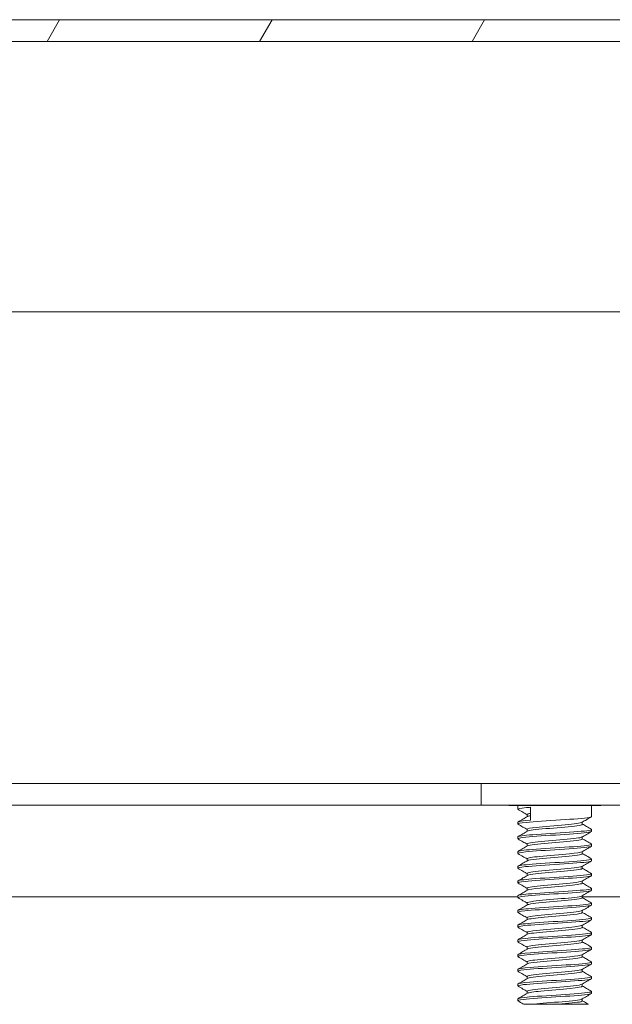
# Model space of a CAD drawing. Units: inches. Extents: x 2.7 to 81.4, y 2.4 to 50.6.
# Drawn here: x 73.5 to 75.6, y 10.5 to 13.9 of the extents above; entities that cross this region are included whole.
import ezdxf

# ---------------------------------------------------------------- set-up
doc = ezdxf.new("R2010")
doc.units = ezdxf.units.IN
doc.header["$LTSCALE"] = 5
doc.header["$MEASUREMENT"] = 0
doc.layers.add('Hatch (ANSI)', color=7, linetype='Continuous', lineweight=5)
doc.layers.add('Visible (ANSI)', color=7, linetype='Continuous', lineweight=5)

msp = doc.modelspace()

# ---------------------------------------------------------------- hatches: boundary and pattern name
at = {"layer": 'Hatch (ANSI)'}
h = msp.add_hatch(dxfattribs=at)
h.set_pattern_fill('ANSI31', color=256, scale=5, angle=15, style=0)
edge = h.paths.add_edge_path()
edge.add_line((76.415, 13.7639), (76.415, 13.1392))
edge.add_line((76.415, 13.1392), (76.489, 13.1392))
edge.add_line((76.489, 13.1392), (76.489, 13.7639))
edge.add_ellipse((76.3837, 13.7639), major_axis=(0.1053, 0), ratio=1, start_angle=0, end_angle=90)
edge.add_line((76.3837, 13.8692), (60.8442, 13.8692))
edge.add_ellipse((60.8442, 13.7639), major_axis=(0, 0.1052), ratio=1, start_angle=0, end_angle=90)
edge.add_line((60.739, 13.7639), (60.739, 13.3892))
edge.add_line((60.739, 13.3892), (60.813, 13.3892))
edge.add_line((60.813, 13.3892), (60.813, 13.7639))
edge.add_ellipse((60.8442, 13.7639), major_axis=(-0.0312, 0), ratio=1, start_angle=270, end_angle=360, ccw=False)
edge.add_line((60.8442, 13.7952), (61.2597, 13.7952))
edge.add_line((61.2597, 13.7952), (61.7635, 13.7952))
edge.add_line((61.7635, 13.7952), (75.8267, 13.7952))
edge.add_line((75.8267, 13.7952), (76.3305, 13.7952))
edge.add_line((76.3305, 13.7952), (76.3837, 13.7952))
edge.add_ellipse((76.3837, 13.7639), major_axis=(0, 0.0312), ratio=1, start_angle=270, end_angle=360, ccw=False)
h = msp.add_hatch(dxfattribs=at)
h.set_pattern_fill('ANSI31', color=256, scale=5, angle=-15, style=0)
edge = h.paths.add_edge_path()
edge.add_spline(control_points=[(61.2597, 13.7952), (61.2411, 13.7872), (61.2226, 13.7769), (61.1986, 13.7553), (61.1907, 13.746), (61.1798, 13.7257), (61.1767, 13.7154), (61.1744, 13.6923), (61.176, 13.6799), (61.1846, 13.6512), (61.1939, 13.6343), (61.2278, 13.5907), (61.2581, 13.5652), (61.3221, 13.5271), (61.3565, 13.5113), (61.3959, 13.5002)], knot_values=[-2.556013, -2.556013, -2.556013, -2.556013, -2.370583, -2.370583, -2.258868, -2.258868, -2.158655, -2.158655, -2.044357, -2.044357, -1.882641, -1.882641, -1.617624, -1.617624, -1.407076, -1.407076, -1.407076, -1.407076], degree=3, periodic=0)
edge.add_spline(control_points=[(61.3959, 13.5002), (61.4112, 13.4959), (61.4272, 13.4923), (61.468, 13.4857), (61.4923, 13.4839), (61.5166, 13.4842)], knot_values=[-1.407076, -1.407076, -1.407076, -1.407076, -1.325701, -1.325701, -1.207888, -1.207888, -1.207888, -1.207888], degree=3, periodic=0)
edge.add_spline(control_points=[(61.5166, 13.4842), (61.5485, 13.4845), (61.5803, 13.4885), (61.6686, 13.5097), (61.7169, 13.5337), (61.7797, 13.5776), (61.8023, 13.5987), (61.8288, 13.6341), (61.8375, 13.6492), (61.8464, 13.6762), (61.8483, 13.6878), (61.8475, 13.7104), (61.8451, 13.7209), (61.8351, 13.7427), (61.8271, 13.753), (61.8022, 13.7762), (61.7829, 13.787), (61.7635, 13.7952)], knot_values=[-1.207888, -1.207888, -1.207888, -1.207888, -1.053398, -1.053398, -0.76997, -0.76997, -0.561089, -0.561089, -0.432651, -0.432651, -0.343484, -0.343484, -0.259777, -0.259777, -0.160293, -0.160293, 0, 0, 0, 0], degree=3, periodic=0)
edge.add_line((61.7635, 13.7952), (61.2597, 13.7952))
edge = h.paths.add_edge_path()
edge.add_line((76.3305, 13.7952), (75.8267, 13.7952))
edge.add_spline(control_points=[(75.8267, 13.7952), (75.8083, 13.7874), (75.79, 13.7773), (75.766, 13.756), (75.758, 13.7467), (75.747, 13.7264), (75.7438, 13.7161), (75.7414, 13.6928), (75.7429, 13.6804), (75.7514, 13.6516), (75.7607, 13.6346), (75.7942, 13.5911), (75.8242, 13.5657), (75.8665, 13.5403), (75.8739, 13.5361), (75.8816, 13.5321)], knot_values=[-2.546679, -2.546679, -2.546679, -2.546679, -2.364321, -2.364321, -2.25284, -2.25284, -2.152621, -2.152621, -2.038425, -2.038425, -1.877345, -1.877345, -1.615288, -1.615288, -1.563383, -1.563383, -1.563383, -1.563383], degree=3, periodic=0)
edge.add_spline(control_points=[(75.8816, 13.5321), (75.9037, 13.5207), (75.9286, 13.5102), (75.9562, 13.502)], knot_values=[-1.563383, -1.563383, -1.563383, -1.563383, -1.415351, -1.415351, -1.415351, -1.415351], degree=3, periodic=0)
edge.add_spline(control_points=[(75.9562, 13.502), (75.9729, 13.497), (75.9905, 13.4929), (76.0649, 13.4806), (76.1219, 13.4827), (76.2347, 13.5095), (76.2833, 13.5337), (76.3465, 13.5777), (76.3691, 13.5987), (76.3957, 13.6341), (76.4044, 13.6491), (76.4133, 13.676), (76.4153, 13.6875), (76.4146, 13.71), (76.4121, 13.7204), (76.4022, 13.7422), (76.3942, 13.7525), (76.3693, 13.7759), (76.3499, 13.7869), (76.3305, 13.7952)], knot_values=[-1.415351, -1.415351, -1.415351, -1.415351, -1.325431, -1.325431, -1.053976, -1.053976, -0.769535, -0.769535, -0.560397, -0.560397, -0.432495, -0.432495, -0.343891, -0.343891, -0.260501, -0.260501, -0.16102, -0.16102, 0, 0, 0, 0], degree=3, periodic=0)
h = msp.add_hatch(dxfattribs=at)
h.set_pattern_fill('ANSI31', color=256, scale=5, style=0)
edge = h.paths.add_edge_path()
edge.add_ellipse((60.8429, 11.3069), major_axis=(0, -0.0312), ratio=1, start_angle=270, end_angle=360)
edge.add_line((60.8429, 11.2757), (62.2377, 11.2757))
edge.add_line((62.2377, 11.2757), (62.2377, 11.2017))
edge.add_line((62.2377, 11.2017), (61.3414, 11.2017))
edge.add_line((61.3414, 11.2017), (60.8429, 11.2017))
edge.add_ellipse((60.8429, 11.3069), major_axis=(-0.1052, 0), ratio=1, start_angle=0, end_angle=90, ccw=False)
edge.add_line((60.7377, 11.3069), (60.7377, 12.8464))
edge.add_ellipse((60.8429, 12.8464), major_axis=(0, 0.1052), ratio=1, start_angle=0, end_angle=90, ccw=False)
edge.add_line((60.8429, 12.9517), (61.4449, 12.9517))
edge.add_ellipse((61.4449, 12.9829), major_axis=(0.0312, 0), ratio=1, start_angle=270, end_angle=360)
edge.add_line((61.4762, 12.9829), (61.4762, 13.4071))
edge.add_ellipse((61.4449, 13.4071), major_axis=(0.0221, 0.0221), ratio=1, start_angle=315, end_angle=360)
edge.add_line((61.467, 13.4292), (61.3959, 13.5002))
edge.add_line((61.3959, 13.5002), (61.3211, 13.5751))
edge.add_line((61.3211, 13.5751), (61.3734, 13.6274))
edge.add_line((61.3734, 13.6274), (61.5166, 13.4842))
edge.add_line((61.5166, 13.4842), (61.5193, 13.4815))
edge.add_ellipse((61.4449, 13.4071), major_axis=(0.1052, 0), ratio=1, start_angle=0, end_angle=45, ccw=False)
edge.add_line((61.5502, 13.4071), (61.5502, 12.9829))
edge.add_ellipse((61.4449, 12.9829), major_axis=(0, -0.1052), ratio=1, start_angle=0, end_angle=90, ccw=False)
edge.add_line((61.4449, 12.8777), (60.8429, 12.8777))
edge.add_ellipse((60.8429, 12.8464), major_axis=(-0.0312, 0), ratio=1, start_angle=270, end_angle=360)
edge.add_line((60.8117, 12.8464), (60.8117, 11.3069))
edge = h.paths.add_edge_path()
edge.add_ellipse((76.5074, 11.3069), major_axis=(0.0312, 0), ratio=1, start_angle=270, end_angle=360)
edge.add_line((76.5387, 11.3069), (76.5387, 12.8464))
edge.add_ellipse((76.5074, 12.8464), major_axis=(0, 0.0312), ratio=1, start_angle=270, end_angle=360)
edge.add_line((76.5074, 12.8777), (75.9054, 12.8777))
edge.add_ellipse((75.9054, 12.9829), major_axis=(-0.1053, 0), ratio=1, start_angle=0, end_angle=90, ccw=False)
edge.add_line((75.8002, 12.9829), (75.8002, 13.4071))
edge.add_ellipse((75.9054, 13.4071), major_axis=(-0.0744, 0.0744), ratio=1, start_angle=0, end_angle=45, ccw=False)
edge.add_line((75.831, 13.4815), (75.8816, 13.5321))
edge.add_line((75.8816, 13.5321), (75.9769, 13.6274))
edge.add_line((75.9769, 13.6274), (76.0293, 13.5751))
edge.add_line((76.0293, 13.5751), (75.9562, 13.502))
edge.add_line((75.9562, 13.502), (75.8833, 13.4292))
edge.add_ellipse((75.9054, 13.4071), major_axis=(-0.0312, 0), ratio=1, start_angle=315, end_angle=360)
edge.add_line((75.8742, 13.4071), (75.8742, 12.9829))
edge.add_ellipse((75.9054, 12.9829), major_axis=(0, -0.0312), ratio=1, start_angle=270, end_angle=360)
edge.add_line((75.9054, 12.9517), (76.5074, 12.9517))
edge.add_ellipse((76.5074, 12.8464), major_axis=(0.1052, 0), ratio=1, start_angle=0, end_angle=90, ccw=False)
edge.add_line((76.6127, 12.8464), (76.6127, 11.3069))
edge.add_ellipse((76.5074, 11.3069), major_axis=(0, -0.1052), ratio=1, start_angle=0, end_angle=90, ccw=False)
edge.add_line((76.5074, 11.2017), (76.4664, 11.2017))
edge.add_line((76.4664, 11.2017), (75.9627, 11.2017))
edge.add_line((75.9627, 11.2017), (75.1127, 11.2017))
edge.add_line((75.1127, 11.2017), (75.1127, 11.2757))
edge.add_line((75.1127, 11.2757), (76.5074, 11.2757))
h = msp.add_hatch(dxfattribs=at)
h.set_pattern_fill('ANSI31', color=256, scale=5, angle=90, style=0)
edge = h.paths.add_edge_path()
edge.add_spline(control_points=[(60.8377, 11.2017), (60.8191, 11.1937), (60.8006, 11.1834), (60.7765, 11.1618), (60.7687, 11.1525), (60.7578, 11.1322), (60.7546, 11.1219), (60.7523, 11.0988), (60.7539, 11.0865), (60.7626, 11.0577), (60.7719, 11.0408), (60.8058, 10.9972), (60.8361, 10.9717), (60.911, 10.9271), (60.962, 10.9058), (61.0776, 10.8871), (61.1345, 10.8893), (61.2466, 10.9162), (61.2948, 10.9402), (61.3577, 10.9841), (61.3802, 11.0052), (61.4067, 11.0406), (61.4154, 11.0557), (61.4243, 11.0827), (61.4263, 11.0943), (61.4255, 11.1169), (61.423, 11.1274), (61.413, 11.1492), (61.405, 11.1595), (61.3801, 11.1827), (61.3608, 11.1935), (61.3414, 11.2017)], knot_values=[-2.556013, -2.556013, -2.556013, -2.556013, -2.370583, -2.370583, -2.258868, -2.258868, -2.158655, -2.158655, -2.044357, -2.044357, -1.882641, -1.882641, -1.617624, -1.617624, -1.325701, -1.325701, -1.053398, -1.053398, -0.76997, -0.76997, -0.561089, -0.561089, -0.432651, -0.432651, -0.343484, -0.343484, -0.259777, -0.259777, -0.160293, -0.160293, 0, 0, 0, 0], degree=3, periodic=0)
edge.add_line((61.3414, 11.2017), (60.8429, 11.2017))
edge.add_line((60.8429, 11.2017), (60.8377, 11.2017))
edge = h.paths.add_edge_path()
edge.add_line((76.4664, 11.2017), (75.9627, 11.2017))
edge.add_spline(control_points=[(75.9627, 11.2017), (75.9443, 11.1939), (75.926, 11.1838), (75.9019, 11.1625), (75.894, 11.1532), (75.883, 11.1329), (75.8797, 11.1226), (75.8773, 11.0993), (75.8788, 11.0869), (75.8874, 11.0581), (75.8966, 11.0411), (75.9302, 10.9976), (75.9601, 10.9722), (76.0345, 10.9275), (76.0853, 10.9061), (76.2009, 10.8871), (76.2579, 10.8892), (76.3707, 10.916), (76.4193, 10.9402), (76.4824, 10.9842), (76.5051, 11.0052), (76.5317, 11.0406), (76.5403, 11.0556), (76.5493, 11.0825), (76.5513, 11.094), (76.5505, 11.1165), (76.5481, 11.1269), (76.5382, 11.1487), (76.5302, 11.1591), (76.5053, 11.1824), (76.4859, 11.1934), (76.4664, 11.2017)], knot_values=[-2.546679, -2.546679, -2.546679, -2.546679, -2.364321, -2.364321, -2.25284, -2.25284, -2.152621, -2.152621, -2.038425, -2.038425, -1.877345, -1.877345, -1.615288, -1.615288, -1.325431, -1.325431, -1.053976, -1.053976, -0.769535, -0.769535, -0.560397, -0.560397, -0.432495, -0.432495, -0.343891, -0.343891, -0.260501, -0.260501, -0.16102, -0.16102, 0, 0, 0, 0], degree=3, periodic=0)

# ---------------------------------------------------------------- linework, layer by layer
at = {"layer": 'Visible (ANSI)'}
for p, q in [((76.3837, 13.8692), (60.8442, 13.8692)), ((60.8442, 13.7952), (76.3837, 13.7952)), ((75.8944, 12.8777), (61.456, 12.8777)), ((62.2377, 11.2757), (75.1127, 11.2757)), ((76.5074, 11.2757), (75.1127, 11.2757)), ((75.1127, 11.2757), (75.1127, 11.2017)), ((75.1127, 11.2017), (62.2377, 11.2017)), ((75.1127, 11.2017), (76.5074, 11.2017)), ((75.2064, 11.2007), (75.2064, 11.2017)), ((75.5189, 11.2007), (75.5189, 11.2017)), ((75.5189, 11.2007), (75.2064, 11.2007)), ((75.2377, 11.2007), (75.2377, 11.1879)), ((75.2689, 11.1628), (75.2689, 11.1699)), ((75.2806, 11.151), (75.2806, 11.1947)), ((75.4877, 11.2007), (75.4877, 11.1629)), ((75.2377, 11.1442), (75.2377, 11.1379)), ((75.4565, 11.1372), (75.4565, 11.1444)), ((75.2689, 11.1128), (75.2689, 11.1199)), ((75.4877, 11.1192), (75.4877, 11.1129)), ((75.2377, 11.0942), (75.2377, 11.0879)), ((75.2689, 11.0628), (75.2689, 11.0699)), ((75.4565, 11.0872), (75.4565, 11.0944)), ((75.4877, 11.0692), (75.4877, 11.0629)), ((75.2377, 11.0442), (75.2377, 11.0379)), ((75.4565, 11.0372), (75.4565, 11.0444)), ((75.2689, 11.0128), (75.2689, 11.0199)), ((75.4877, 11.0192), (75.4877, 11.0129)), ((75.2377, 10.9942), (75.2377, 10.9879)), ((75.2689, 10.9628), (75.2689, 10.9699)), ((75.4565, 10.9872), (75.4565, 10.9944)), ((75.4877, 10.9692), (75.4877, 10.9629)), ((75.2377, 10.9442), (75.2377, 10.9379)), ((75.4565, 10.9372), (75.4565, 10.9444)), ((75.2689, 10.9128), (75.2689, 10.9199)), ((75.4877, 10.9192), (75.4877, 10.9129)), ((75.2377, 10.8907), (70.9981, 10.8907)), ((75.2377, 10.8942), (75.2377, 10.8879)), ((75.2689, 10.8628), (75.2689, 10.8699)), ((75.4565, 10.8872), (75.4565, 10.8944)), ((75.7145, 10.8907), (75.4565, 10.8907)), ((75.4877, 10.8692), (75.4877, 10.8629)), ((75.2377, 10.8442), (75.2377, 10.8379)), ((75.4565, 10.8372), (75.4565, 10.8444)), ((75.2689, 10.8128), (75.2689, 10.8199)), ((75.4877, 10.8192), (75.4877, 10.8129)), ((75.2377, 10.7942), (75.2377, 10.7879)), ((75.2689, 10.7628), (75.2689, 10.7699)), ((75.4565, 10.7872), (75.4565, 10.7944)), ((75.4877, 10.7692), (75.4877, 10.7629)), ((75.2377, 10.7442), (75.2377, 10.7379)), ((75.4565, 10.7372), (75.4565, 10.7444)), ((75.2689, 10.7128), (75.2689, 10.7199)), ((75.4877, 10.7192), (75.4877, 10.7129)), ((75.2377, 10.6942), (75.2377, 10.6879)), ((75.2689, 10.6628), (75.2689, 10.6699)), ((75.4565, 10.6872), (75.4565, 10.6944)), ((75.4877, 10.6692), (75.4877, 10.6629)), ((75.2377, 10.6442), (75.2377, 10.6379)), ((75.4565, 10.6372), (75.4565, 10.6444)), ((75.2689, 10.6128), (75.2689, 10.6199)), ((75.4877, 10.6192), (75.4877, 10.6129)), ((75.2377, 10.5942), (75.2377, 10.5879)), ((75.2689, 10.5628), (75.2689, 10.5699)), ((75.4565, 10.5872), (75.4565, 10.5944)), ((75.4877, 10.5692), (75.4877, 10.5629)), ((75.2377, 10.5442), (75.2377, 10.5379)), ((75.4565, 10.5372), (75.4565, 10.5444)), ((75.258, 10.5257), (75.2548, 10.5276)), ((75.374, 10.5257), (75.2921, 10.5257))]:
    msp.add_line(p, q, dxfattribs=at)
for points, knots in [([(75.2386, 11.1871), (75.2352, 11.1892), (75.2451, 11.1913), (75.2665, 11.1935), (75.2708, 11.1939), (75.2755, 11.1943), (75.2806, 11.1947)], [98.3101176, 98.3101176, 98.3101176, 98.3101176, 99.1129381, 99.1129381, 99.1129381, 99.2743279, 99.2743279, 99.2743279, 99.2743279]), ([(75.269, 11.1699), (75.2689, 11.1704), (75.2694, 11.1709), (75.2705, 11.1714), (75.2723, 11.1723), (75.2758, 11.1731), (75.2806, 11.174)], [98.4199397, 98.4199397, 98.4199397, 98.4199397, 98.6059256, 98.6059256, 98.6059256, 98.9250798, 98.9250798, 98.9250798, 98.9250798]), ([(75.2386, 11.1371), (75.2353, 11.1392), (75.2448, 11.1413), (75.2657, 11.1434), (75.2932, 11.1462), (75.3395, 11.1489), (75.3826, 11.1517), (75.4258, 11.1545), (75.4641, 11.1573), (75.4796, 11.1601), (75.4849, 11.161), (75.4874, 11.162), (75.4874, 11.1629)], [92.026932, 92.026932, 92.026932, 92.026932, 92.819088, 92.819088, 92.819088, 93.868063, 93.868063, 93.868063, 94.917038, 94.917038, 94.917038, 95.278347, 95.278347, 95.278347, 95.278347]), ([(75.2691, 11.1199), (75.2694, 11.1221), (75.2803, 11.1244), (75.2996, 11.1266), (75.3257, 11.1296), (75.3658, 11.1325), (75.3983, 11.1355), (75.4283, 11.1383), (75.4505, 11.141), (75.4554, 11.1438)], [92.136754, 92.136754, 92.136754, 92.136754, 92.970691, 92.970691, 92.970691, 94.097738, 94.097738, 94.097738, 95.132448, 95.132448, 95.132448, 95.132448]), ([(75.2702, 11.1134), (75.2726, 11.1148), (75.2792, 11.1162), (75.2897, 11.1176), (75.3118, 11.1206), (75.3503, 11.1236), (75.3845, 11.1266), (75.4188, 11.1296), (75.4471, 11.1325), (75.4544, 11.1355), (75.4558, 11.1361), (75.4564, 11.1366), (75.4563, 11.1372)], [92.282653, 92.282653, 92.282653, 92.282653, 92.815933, 92.815933, 92.815933, 93.94298, 93.94298, 93.94298, 95.070027, 95.070027, 95.070027, 95.278347, 95.278347, 95.278347, 95.278347]), ([(75.2386, 11.0871), (75.2354, 11.0891), (75.2446, 11.0912), (75.2648, 11.0933), (75.292, 11.0961), (75.3381, 11.0989), (75.3813, 11.1016), (75.4245, 11.1044), (75.4632, 11.1072), (75.4791, 11.11), (75.4847, 11.111), (75.4874, 11.112), (75.4873, 11.1129)], [85.743747, 85.743747, 85.743747, 85.743747, 86.525237, 86.525237, 86.525237, 87.574212, 87.574212, 87.574212, 88.623187, 88.623187, 88.623187, 88.995162, 88.995162, 88.995162, 88.995162]), ([(75.2377, 11.0942), (75.238, 11.0967), (75.2572, 11.0992), (75.2886, 11.1016), (75.3239, 11.1044), (75.3731, 11.1072), (75.4131, 11.11), (75.4531, 11.1128), (75.4823, 11.1155), (75.487, 11.1183), (75.4879, 11.1189), (75.4878, 11.1195), (75.4868, 11.1201)], [92.136754, 92.136754, 92.136754, 92.136754, 93.073744, 93.073744, 93.073744, 94.122719, 94.122719, 94.122719, 95.171694, 95.171694, 95.171694, 95.388169, 95.388169, 95.388169, 95.388169]), ([(75.2377, 11.0442), (75.238, 11.0466), (75.2567, 11.0491), (75.2876, 11.0516), (75.3225, 11.0543), (75.3717, 11.0571), (75.4119, 11.0599), (75.452, 11.0627), (75.4817, 11.0655), (75.4868, 11.0682), (75.4879, 11.0688), (75.4879, 11.0695), (75.4867, 11.0701)], [85.853569, 85.853569, 85.853569, 85.853569, 86.779894, 86.779894, 86.779894, 87.828869, 87.828869, 87.828869, 88.877844, 88.877844, 88.877844, 89.104984, 89.104984, 89.104984, 89.104984]), ([(75.2691, 11.0699), (75.269, 11.0709), (75.2709, 11.0718), (75.2747, 11.0728), (75.287, 11.0757), (75.3192, 11.0787), (75.3543, 11.0817), (75.3894, 11.0847), (75.4256, 11.0877), (75.4435, 11.0907), (75.4496, 11.0917), (75.4535, 11.0927), (75.4552, 11.0938)], [85.853569, 85.853569, 85.853569, 85.853569, 86.20841, 86.20841, 86.20841, 87.335457, 87.335457, 87.335457, 88.462504, 88.462504, 88.462504, 88.849263, 88.849263, 88.849263, 88.849263]), ([(75.2699, 11.0634), (75.2701, 11.0635), (75.2704, 11.0636), (75.2707, 11.0638), (75.2777, 11.0668), (75.3058, 11.0698), (75.34, 11.0728), (75.3742, 11.0757), (75.4128, 11.0787), (75.4352, 11.0817), (75.4488, 11.0835), (75.456, 11.0854), (75.4561, 11.0872)], [85.999468, 85.999468, 85.999468, 85.999468, 86.053652, 86.053652, 86.053652, 87.180699, 87.180699, 87.180699, 88.307746, 88.307746, 88.307746, 88.995162, 88.995162, 88.995162, 88.995162]), ([(75.2387, 11.0371), (75.2354, 11.0391), (75.2443, 11.0412), (75.264, 11.0432), (75.2908, 11.046), (75.3367, 11.0488), (75.38, 11.0516), (75.4233, 11.0543), (75.4623, 11.0571), (75.4786, 11.0599), (75.4846, 11.0609), (75.4874, 11.0619), (75.4873, 11.0629)], [79.460562, 79.460562, 79.460562, 79.460562, 80.231387, 80.231387, 80.231387, 81.280362, 81.280362, 81.280362, 82.329337, 82.329337, 82.329337, 82.711976, 82.711976, 82.711976, 82.711976]), ([(75.2689, 11.0199), (75.2692, 11.0226), (75.2858, 11.0253), (75.3122, 11.0279), (75.3419, 11.0309), (75.3825, 11.0339), (75.4124, 11.0369), (75.4354, 11.0392), (75.4511, 11.0415), (75.4553, 11.0438)], [79.570384, 79.570384, 79.570384, 79.570384, 80.573176, 80.573176, 80.573176, 81.700223, 81.700223, 81.700223, 82.566078, 82.566078, 82.566078, 82.566078]), ([(75.2702, 11.0134), (75.2735, 11.0152), (75.2842, 11.0171), (75.3006, 11.0189), (75.327, 11.0219), (75.3672, 11.0249), (75.3996, 11.0279), (75.432, 11.0309), (75.455, 11.0339), (75.4564, 11.0369), (75.4564, 11.037), (75.4565, 11.0371), (75.4565, 11.0372)], [79.716282, 79.716282, 79.716282, 79.716282, 80.418418, 80.418418, 80.418418, 81.545465, 81.545465, 81.545465, 82.672512, 82.672512, 82.672512, 82.711976, 82.711976, 82.711976, 82.711976]), ([(75.2387, 10.9871), (75.2355, 10.9891), (75.244, 10.9911), (75.2632, 10.9931), (75.2896, 10.9959), (75.3353, 10.9987), (75.3787, 11.0015), (75.422, 11.0042), (75.4614, 11.007), (75.4781, 11.0098), (75.4844, 11.0109), (75.4874, 11.0119), (75.4873, 11.0129)], [73.177376, 73.177376, 73.177376, 73.177376, 73.937536, 73.937536, 73.937536, 74.986511, 74.986511, 74.986511, 76.035486, 76.035486, 76.035486, 76.428791, 76.428791, 76.428791, 76.428791]), ([(75.2377, 10.9942), (75.238, 10.9966), (75.2563, 10.999), (75.2865, 11.0015), (75.3212, 11.0042), (75.3703, 11.007), (75.4106, 11.0098), (75.451, 11.0126), (75.4811, 11.0154), (75.4866, 11.0182), (75.4879, 11.0188), (75.4879, 11.0194), (75.4867, 11.0201)], [79.570384, 79.570384, 79.570384, 79.570384, 80.486043, 80.486043, 80.486043, 81.535018, 81.535018, 81.535018, 82.583993, 82.583993, 82.583993, 82.821799, 82.821799, 82.821799, 82.821799]), ([(75.2377, 10.9442), (75.238, 10.9466), (75.2558, 10.949), (75.2855, 10.9514), (75.3198, 10.9542), (75.3689, 10.9569), (75.4094, 10.9597), (75.4499, 10.9625), (75.4804, 10.9653), (75.4865, 10.9681), (75.4879, 10.9687), (75.4879, 10.9694), (75.4867, 10.9701)], [73.287198, 73.287198, 73.287198, 73.287198, 74.192193, 74.192193, 74.192193, 75.241168, 75.241168, 75.241168, 76.290143, 76.290143, 76.290143, 76.538613, 76.538613, 76.538613, 76.538613]), ([(75.2692, 10.9699), (75.2692, 10.9713), (75.2732, 10.9727), (75.2814, 10.9741), (75.2991, 10.9771), (75.335, 10.9801), (75.3702, 10.9831), (75.4053, 10.9861), (75.4378, 10.989), (75.4503, 10.992), (75.4527, 10.9926), (75.4544, 10.9932), (75.4553, 10.9938)], [73.287198, 73.287198, 73.287198, 73.287198, 73.810895, 73.810895, 73.810895, 74.937942, 74.937942, 74.937942, 76.064989, 76.064989, 76.064989, 76.282893, 76.282893, 76.282893, 76.282893]), ([(75.27, 10.9634), (75.271, 10.9639), (75.2727, 10.9645), (75.2752, 10.9651), (75.2879, 10.9681), (75.3205, 10.9711), (75.3557, 10.9741), (75.3908, 10.9771), (75.4267, 10.9801), (75.4441, 10.9831), (75.4522, 10.9844), (75.4561, 10.9858), (75.4561, 10.9872)], [73.433097, 73.433097, 73.433097, 73.433097, 73.656137, 73.656137, 73.656137, 74.783184, 74.783184, 74.783184, 75.910231, 75.910231, 75.910231, 76.428791, 76.428791, 76.428791, 76.428791]), ([(75.2387, 10.9371), (75.2355, 10.9391), (75.2437, 10.941), (75.2624, 10.943), (75.2885, 10.9458), (75.334, 10.9486), (75.3774, 10.9514), (75.4208, 10.9542), (75.4604, 10.9569), (75.4776, 10.9597), (75.4842, 10.9608), (75.4874, 10.9619), (75.4873, 10.9629)], [66.894191, 66.894191, 66.894191, 66.894191, 67.643686, 67.643686, 67.643686, 68.692661, 68.692661, 68.692661, 69.741636, 69.741636, 69.741636, 70.145606, 70.145606, 70.145606, 70.145606]), ([(75.2689, 10.9199), (75.2689, 10.92), (75.2689, 10.9202), (75.269, 10.9203), (75.2705, 10.9233), (75.2937, 10.9263), (75.3262, 10.9293), (75.3587, 10.9322), (75.3988, 10.9352), (75.4251, 10.9382), (75.4413, 10.9401), (75.4518, 10.9419), (75.4551, 10.9438)], [67.004013, 67.004013, 67.004013, 67.004013, 67.048614, 67.048614, 67.048614, 68.175661, 68.175661, 68.175661, 69.302708, 69.302708, 69.302708, 69.999707, 69.999707, 69.999707, 69.999707]), ([(75.27, 10.9134), (75.2743, 10.9157), (75.2902, 10.918), (75.3133, 10.9203), (75.3433, 10.9233), (75.3839, 10.9263), (75.4135, 10.9293), (75.4397, 10.9319), (75.4561, 10.9345), (75.4564, 10.9372)], [67.149912, 67.149912, 67.149912, 67.149912, 68.020903, 68.020903, 68.020903, 69.14795, 69.14795, 69.14795, 70.145606, 70.145606, 70.145606, 70.145606]), ([(75.2387, 10.8871), (75.2356, 10.889), (75.2435, 10.891), (75.2616, 10.8929), (75.2873, 10.8957), (75.3326, 10.8985), (75.376, 10.9013), (75.4195, 10.9041), (75.4595, 10.9069), (75.4771, 10.9096), (75.484, 10.9107), (75.4874, 10.9118), (75.4873, 10.9129)], [60.611006, 60.611006, 60.611006, 60.611006, 61.349835, 61.349835, 61.349835, 62.39881, 62.39881, 62.39881, 63.447785, 63.447785, 63.447785, 63.86242, 63.86242, 63.86242, 63.86242]), ([(75.2378, 10.8942), (75.2381, 10.8966), (75.2554, 10.8989), (75.2844, 10.9013), (75.3185, 10.9041), (75.3674, 10.9069), (75.4082, 10.9096), (75.4489, 10.9124), (75.4798, 10.9152), (75.4863, 10.918), (75.4879, 10.9187), (75.488, 10.9194), (75.4867, 10.9201)], [67.004013, 67.004013, 67.004013, 67.004013, 67.898342, 67.898342, 67.898342, 68.947317, 68.947317, 68.947317, 69.996292, 69.996292, 69.996292, 70.255428, 70.255428, 70.255428, 70.255428]), ([(75.2378, 10.8442), (75.2381, 10.8465), (75.2549, 10.8489), (75.2834, 10.8512), (75.3172, 10.854), (75.366, 10.8568), (75.4069, 10.8596), (75.4478, 10.8623), (75.4791, 10.8651), (75.4861, 10.8679), (75.4879, 10.8686), (75.488, 10.8693), (75.4867, 10.8701)], [60.720828, 60.720828, 60.720828, 60.720828, 61.604492, 61.604492, 61.604492, 62.653467, 62.653467, 62.653467, 63.702442, 63.702442, 63.702442, 63.972243, 63.972243, 63.972243, 63.972243]), ([(75.2692, 10.8699), (75.2693, 10.8718), (75.2766, 10.8736), (75.2905, 10.8754), (75.313, 10.8784), (75.3516, 10.8814), (75.3858, 10.8844), (75.4199, 10.8874), (75.4479, 10.8904), (75.4547, 10.8934), (75.455, 10.8935), (75.4552, 10.8936), (75.4555, 10.8938)], [60.720828, 60.720828, 60.720828, 60.720828, 61.41338, 61.41338, 61.41338, 62.540427, 62.540427, 62.540427, 63.667474, 63.667474, 63.667474, 63.716522, 63.716522, 63.716522, 63.716522]), ([(75.2702, 10.8634), (75.2719, 10.8644), (75.2758, 10.8654), (75.2821, 10.8665), (75.3002, 10.8695), (75.3364, 10.8725), (75.3715, 10.8754), (75.4066, 10.8784), (75.4387, 10.8814), (75.4508, 10.8844), (75.4545, 10.8853), (75.4563, 10.8863), (75.4562, 10.8872)], [60.866726, 60.866726, 60.866726, 60.866726, 61.258622, 61.258622, 61.258622, 62.385668, 62.385668, 62.385668, 63.512715, 63.512715, 63.512715, 63.86242, 63.86242, 63.86242, 63.86242]), ([(75.2387, 10.8371), (75.2356, 10.839), (75.2432, 10.8409), (75.2608, 10.8429), (75.2861, 10.8456), (75.3312, 10.8484), (75.3747, 10.8512), (75.4182, 10.854), (75.4585, 10.8568), (75.4765, 10.8596), (75.4838, 10.8607), (75.4874, 10.8618), (75.4873, 10.8629)], [54.32782, 54.32782, 54.32782, 54.32782, 55.055985, 55.055985, 55.055985, 56.10496, 56.10496, 56.10496, 57.153935, 57.153935, 57.153935, 57.579235, 57.579235, 57.579235, 57.579235]), ([(75.269, 10.8199), (75.2689, 10.8205), (75.2696, 10.8211), (75.271, 10.8216), (75.2785, 10.8246), (75.3069, 10.8276), (75.3413, 10.8306), (75.3756, 10.8336), (75.414, 10.8366), (75.4359, 10.8396), (75.4463, 10.841), (75.4527, 10.8424), (75.4551, 10.8438)], [54.437643, 54.437643, 54.437643, 54.437643, 54.651099, 54.651099, 54.651099, 55.778146, 55.778146, 55.778146, 56.905193, 56.905193, 56.905193, 57.433337, 57.433337, 57.433337, 57.433337]), ([(75.2699, 10.8134), (75.2748, 10.8161), (75.2973, 10.8189), (75.3274, 10.8216), (75.3601, 10.8246), (75.4001, 10.8276), (75.426, 10.8306), (75.4452, 10.8328), (75.456, 10.835), (75.4562, 10.8372)], [54.583541, 54.583541, 54.583541, 54.583541, 55.623387, 55.623387, 55.623387, 56.750434, 56.750434, 56.750434, 57.579235, 57.579235, 57.579235, 57.579235]), ([(75.2387, 10.7871), (75.2357, 10.789), (75.243, 10.7909), (75.26, 10.7928), (75.285, 10.7956), (75.3298, 10.7983), (75.3734, 10.8011), (75.4169, 10.8039), (75.4575, 10.8067), (75.476, 10.8095), (75.4836, 10.8106), (75.4874, 10.8118), (75.4873, 10.8129)], [48.044635, 48.044635, 48.044635, 48.044635, 48.762134, 48.762134, 48.762134, 49.811109, 49.811109, 49.811109, 50.860084, 50.860084, 50.860084, 51.29605, 51.29605, 51.29605, 51.29605]), ([(75.2378, 10.7942), (75.2381, 10.7965), (75.2545, 10.7988), (75.2823, 10.8011), (75.3158, 10.8039), (75.3646, 10.8067), (75.4057, 10.8095), (75.4467, 10.8123), (75.4784, 10.815), (75.4858, 10.8178), (75.4878, 10.8186), (75.4881, 10.8193), (75.4867, 10.8201)], [54.437643, 54.437643, 54.437643, 54.437643, 55.310641, 55.310641, 55.310641, 56.359616, 56.359616, 56.359616, 57.408591, 57.408591, 57.408591, 57.689057, 57.689057, 57.689057, 57.689057]), ([(75.2378, 10.7442), (75.2381, 10.7465), (75.254, 10.7488), (75.2813, 10.751), (75.3145, 10.7538), (75.3632, 10.7566), (75.4044, 10.7594), (75.4456, 10.7622), (75.4777, 10.765), (75.4856, 10.7677), (75.4878, 10.7685), (75.4881, 10.7693), (75.4867, 10.7701)], [48.154457, 48.154457, 48.154457, 48.154457, 49.016791, 49.016791, 49.016791, 50.065766, 50.065766, 50.065766, 51.114741, 51.114741, 51.114741, 51.405872, 51.405872, 51.405872, 51.405872]), ([(75.2691, 10.7699), (75.2693, 10.7722), (75.2811, 10.7745), (75.3016, 10.7768), (75.3283, 10.7798), (75.3685, 10.7828), (75.4007, 10.7858), (75.4295, 10.7884), (75.4506, 10.7911), (75.4554, 10.7938)], [48.154457, 48.154457, 48.154457, 48.154457, 49.015865, 49.015865, 49.015865, 50.142911, 50.142911, 50.142911, 51.150151, 51.150151, 51.150151, 51.150151]), ([(75.2702, 10.7634), (75.2728, 10.7648), (75.2799, 10.7663), (75.2913, 10.7678), (75.3142, 10.7708), (75.353, 10.7738), (75.387, 10.7768), (75.4211, 10.7798), (75.4486, 10.7828), (75.4549, 10.7858), (75.456, 10.7862), (75.4564, 10.7867), (75.4564, 10.7872)], [48.300356, 48.300356, 48.300356, 48.300356, 48.861106, 48.861106, 48.861106, 49.988153, 49.988153, 49.988153, 51.1152, 51.1152, 51.1152, 51.29605, 51.29605, 51.29605, 51.29605]), ([(75.2387, 10.7371), (75.2357, 10.7389), (75.2427, 10.7408), (75.2593, 10.7427), (75.2839, 10.7455), (75.3285, 10.7483), (75.3721, 10.751), (75.4156, 10.7538), (75.4565, 10.7566), (75.4754, 10.7594), (75.4834, 10.7606), (75.4874, 10.7618), (75.4873, 10.7629)], [41.76145, 41.76145, 41.76145, 41.76145, 42.468284, 42.468284, 42.468284, 43.517259, 43.517259, 43.517259, 44.566234, 44.566234, 44.566234, 45.012865, 45.012865, 45.012865, 45.012865]), ([(75.2692, 10.7199), (75.2691, 10.7209), (75.2712, 10.722), (75.2756, 10.723), (75.2888, 10.726), (75.3217, 10.729), (75.3569, 10.7319), (75.3921, 10.7349), (75.4277, 10.7379), (75.4447, 10.7409), (75.4502, 10.7419), (75.4536, 10.7428), (75.4552, 10.7438)], [41.871272, 41.871272, 41.871272, 41.871272, 42.253584, 42.253584, 42.253584, 43.38063, 43.38063, 43.38063, 44.507677, 44.507677, 44.507677, 44.866966, 44.866966, 44.866966, 44.866966]), ([(75.2699, 10.7134), (75.2702, 10.7136), (75.2707, 10.7138), (75.2713, 10.714), (75.2792, 10.717), (75.3081, 10.72), (75.3425, 10.723), (75.377, 10.726), (75.4152, 10.729), (75.4368, 10.7319), (75.4494, 10.7337), (75.456, 10.7354), (75.4561, 10.7372)], [42.01717, 42.01717, 42.01717, 42.01717, 42.098825, 42.098825, 42.098825, 43.225872, 43.225872, 43.225872, 44.352919, 44.352919, 44.352919, 45.012865, 45.012865, 45.012865, 45.012865]), ([(75.2387, 10.6871), (75.2357, 10.6889), (75.2425, 10.6908), (75.2585, 10.6926), (75.2827, 10.6954), (75.3271, 10.6982), (75.3707, 10.701), (75.4143, 10.7037), (75.4555, 10.7065), (75.4748, 10.7093), (75.4832, 10.7105), (75.4873, 10.7117), (75.4873, 10.7129)], [35.478264, 35.478264, 35.478264, 35.478264, 36.174433, 36.174433, 36.174433, 37.223408, 37.223408, 37.223408, 38.272383, 38.272383, 38.272383, 38.729679, 38.729679, 38.729679, 38.729679]), ([(75.2378, 10.6942), (75.2381, 10.6964), (75.2536, 10.6987), (75.2803, 10.701), (75.3132, 10.7037), (75.3618, 10.7065), (75.4032, 10.7093), (75.4445, 10.7121), (75.477, 10.7149), (75.4854, 10.7177), (75.4878, 10.7185), (75.4881, 10.7193), (75.4867, 10.7201)], [41.871272, 41.871272, 41.871272, 41.871272, 42.72294, 42.72294, 42.72294, 43.771915, 43.771915, 43.771915, 44.82089, 44.82089, 44.82089, 45.122687, 45.122687, 45.122687, 45.122687]), ([(75.2378, 10.6442), (75.2381, 10.6464), (75.2532, 10.6486), (75.2793, 10.6509), (75.3119, 10.6537), (75.3604, 10.6564), (75.4019, 10.6592), (75.4434, 10.662), (75.4763, 10.6648), (75.4851, 10.6676), (75.4877, 10.6684), (75.4882, 10.6692), (75.4867, 10.6701)], [35.588087, 35.588087, 35.588087, 35.588087, 36.42909, 36.42909, 36.42909, 37.478065, 37.478065, 37.478065, 38.52704, 38.52704, 38.52704, 38.839501, 38.839501, 38.839501, 38.839501]), ([(75.2689, 10.6699), (75.2691, 10.6727), (75.2868, 10.6754), (75.3144, 10.6781), (75.3446, 10.6811), (75.3852, 10.6841), (75.4146, 10.6871), (75.4364, 10.6893), (75.4512, 10.6915), (75.4553, 10.6938)], [35.588087, 35.588087, 35.588087, 35.588087, 36.618349, 36.618349, 36.618349, 37.745396, 37.745396, 37.745396, 38.583781, 38.583781, 38.583781, 38.583781]), ([(75.2702, 10.6634), (75.2737, 10.6653), (75.2851, 10.6672), (75.3026, 10.6692), (75.3296, 10.6722), (75.3699, 10.6751), (75.4019, 10.6781), (75.4339, 10.6811), (75.456, 10.6841), (75.4565, 10.6871), (75.4565, 10.6871), (75.4565, 10.6872), (75.4565, 10.6872)], [35.733985, 35.733985, 35.733985, 35.733985, 36.463591, 36.463591, 36.463591, 37.590638, 37.590638, 37.590638, 38.717685, 38.717685, 38.717685, 38.729679, 38.729679, 38.729679, 38.729679]), ([(75.2387, 10.6371), (75.2358, 10.6389), (75.2423, 10.6407), (75.2578, 10.6425), (75.2816, 10.6453), (75.3257, 10.6481), (75.3694, 10.6509), (75.413, 10.6537), (75.4545, 10.6564), (75.4742, 10.6592), (75.483, 10.6605), (75.4873, 10.6617), (75.4873, 10.6629)], [29.195079, 29.195079, 29.195079, 29.195079, 29.880583, 29.880583, 29.880583, 30.929558, 30.929558, 30.929558, 31.978533, 31.978533, 31.978533, 32.446494, 32.446494, 32.446494, 32.446494]), ([(75.2692, 10.6199), (75.2692, 10.6214), (75.2737, 10.6229), (75.2828, 10.6243), (75.3012, 10.6273), (75.3377, 10.6303), (75.3727, 10.6333), (75.4078, 10.6363), (75.4396, 10.6393), (75.4512, 10.6423), (75.4532, 10.6428), (75.4545, 10.6433), (75.4553, 10.6438)], [29.304901, 29.304901, 29.304901, 29.304901, 29.856068, 29.856068, 29.856068, 30.983115, 30.983115, 30.983115, 32.110162, 32.110162, 32.110162, 32.300595, 32.300595, 32.300595, 32.300595]), ([(75.27, 10.6134), (75.2711, 10.614), (75.2731, 10.6147), (75.2761, 10.6153), (75.2897, 10.6183), (75.323, 10.6213), (75.3582, 10.6243), (75.3934, 10.6273), (75.4288, 10.6303), (75.4454, 10.6333), (75.4526, 10.6346), (75.4561, 10.6359), (75.4561, 10.6372)], [29.4508, 29.4508, 29.4508, 29.4508, 29.70131, 29.70131, 29.70131, 30.828357, 30.828357, 30.828357, 31.955404, 31.955404, 31.955404, 32.446494, 32.446494, 32.446494, 32.446494]), ([(75.2387, 10.5871), (75.2358, 10.5889), (75.242, 10.5907), (75.2571, 10.5924), (75.2805, 10.5952), (75.3244, 10.598), (75.3681, 10.6008), (75.4117, 10.6036), (75.4535, 10.6064), (75.4736, 10.6091), (75.4828, 10.6104), (75.4873, 10.6117), (75.4873, 10.6129)], [22.911894, 22.911894, 22.911894, 22.911894, 23.586732, 23.586732, 23.586732, 24.635707, 24.635707, 24.635707, 25.684682, 25.684682, 25.684682, 26.163309, 26.163309, 26.163309, 26.163309]), ([(75.2378, 10.5942), (75.2381, 10.5964), (75.2528, 10.5986), (75.2783, 10.6008), (75.3106, 10.6036), (75.359, 10.6064), (75.4006, 10.6091), (75.4423, 10.6119), (75.4756, 10.6147), (75.4848, 10.6175), (75.4877, 10.6183), (75.4882, 10.6192), (75.4866, 10.6201)], [29.304901, 29.304901, 29.304901, 29.304901, 30.135239, 30.135239, 30.135239, 31.184214, 31.184214, 31.184214, 32.233189, 32.233189, 32.233189, 32.556316, 32.556316, 32.556316, 32.556316]), ([(75.2378, 10.5442), (75.2381, 10.5464), (75.2524, 10.5485), (75.2774, 10.5507), (75.3093, 10.5535), (75.3576, 10.5563), (75.3993, 10.5591), (75.4411, 10.5618), (75.4748, 10.5646), (75.4845, 10.5674), (75.4876, 10.5683), (75.4883, 10.5692), (75.4866, 10.5701)], [23.021716, 23.021716, 23.021716, 23.021716, 23.841389, 23.841389, 23.841389, 24.890364, 24.890364, 24.890364, 25.939339, 25.939339, 25.939339, 26.273131, 26.273131, 26.273131, 26.273131]), ([(75.2689, 10.5699), (75.2689, 10.5701), (75.2689, 10.5703), (75.2691, 10.5705), (75.2716, 10.5735), (75.2958, 10.5765), (75.3286, 10.5795), (75.3614, 10.5825), (75.4013, 10.5855), (75.427, 10.5884), (75.4422, 10.5902), (75.452, 10.592), (75.4551, 10.5938)], [23.021716, 23.021716, 23.021716, 23.021716, 23.093787, 23.093787, 23.093787, 24.220834, 24.220834, 24.220834, 25.347881, 25.347881, 25.347881, 26.01741, 26.01741, 26.01741, 26.01741]), ([(75.27, 10.5634), (75.2744, 10.5657), (75.2912, 10.5681), (75.3155, 10.5705), (75.346, 10.5735), (75.3866, 10.5765), (75.4157, 10.5795), (75.4407, 10.582), (75.4561, 10.5846), (75.4564, 10.5872)], [23.167615, 23.167615, 23.167615, 23.167615, 24.066076, 24.066076, 24.066076, 25.193123, 25.193123, 25.193123, 26.163309, 26.163309, 26.163309, 26.163309]), ([(75.2388, 10.5371), (75.2359, 10.5388), (75.2418, 10.5406), (75.2564, 10.5424), (75.2794, 10.5451), (75.323, 10.5479), (75.3667, 10.5507), (75.4104, 10.5535), (75.4525, 10.5563), (75.473, 10.5591), (75.4826, 10.5603), (75.4873, 10.5616), (75.4873, 10.5629)], [16.628709, 16.628709, 16.628709, 16.628709, 17.292882, 17.292882, 17.292882, 18.341857, 18.341857, 18.341857, 19.390832, 19.390832, 19.390832, 19.880123, 19.880123, 19.880123, 19.880123]), ([(75.2921, 10.5257), (75.3154, 10.5287), (75.3543, 10.5316), (75.3882, 10.5346), (75.4222, 10.5376), (75.4493, 10.5406), (75.4552, 10.5436), (75.4553, 10.5437), (75.4554, 10.5437), (75.4555, 10.5438)], [17.458553, 17.458553, 17.458553, 17.458553, 18.5856, 18.5856, 18.5856, 19.712647, 19.712647, 19.712647, 19.734225, 19.734225, 19.734225, 19.734225]), ([(75.374, 10.5257), (75.409, 10.5287), (75.4405, 10.5316), (75.4516, 10.5346), (75.4548, 10.5355), (75.4563, 10.5363), (75.4562, 10.5372)], [18.430842, 18.430842, 18.430842, 18.430842, 19.557889, 19.557889, 19.557889, 19.880123, 19.880123, 19.880123, 19.880123]), ([(75.258, 10.5257), (75.258, 10.5257), (75.2583, 10.5257), (75.2602, 10.5257), (75.2637, 10.5257), (75.2749, 10.5257), (75.2827, 10.5257), (75.2921, 10.5257)], [-0.2175236, -0.2175236, -0.2175236, -0.2175236, -0.1861634, -0.1861634, -0.0945962, -0.0945962, 0, 0, 0, 0]), ([(75.374, 10.5257), (75.3854, 10.5257), (75.3968, 10.5257), (75.4188, 10.5257), (75.4293, 10.5257), (75.4491, 10.5257), (75.4578, 10.5257), (75.4643, 10.5257)], [-0.2827995, -0.2827995, -0.2827995, -0.2827995, -0.1957891, -0.1957891, -0.1045766, -0.1045766, 0, 0, 0, 0]), ([(75.4643, 10.5257), (75.4678, 10.5257), (75.4707, 10.5257), (75.475, 10.5257), (75.4764, 10.5257), (75.4772, 10.5257), (75.4773, 10.5257), (75.4773, 10.5257)], [-0.3537411, -0.3537411, -0.3537411, -0.3537411, -0.2957865, -0.2957865, -0.2363784, -0.2363784, -0.2146363, -0.2146363, -0.2146363, -0.2146363])]:
    msp.add_open_spline(points, degree=3, knots=knots, dxfattribs=at)
for points in [[(75.2548, 11.1776), (75.2493, 11.1807), (75.2439, 11.1839), (75.2384, 11.1871)], [(75.2689, 11.1694), (75.2642, 11.1721), (75.2595, 11.1748), (75.2548, 11.1776)], [(75.2377, 11.1442), (75.2379, 11.1464), (75.2537, 11.1487), (75.2806, 11.151)], [(75.2384, 11.1451), (75.2439, 11.1482), (75.2493, 11.1514), (75.2548, 11.1546)], [(75.2548, 11.1276), (75.2493, 11.1307), (75.2439, 11.1339), (75.2384, 11.1371)], [(75.2548, 11.1546), (75.2598, 11.1575), (75.2648, 11.1604), (75.2699, 11.1634)], [(75.2699, 11.1634), (75.2716, 11.1643), (75.2753, 11.1653), (75.2807, 11.1662)], [(75.4706, 11.1526), (75.4655, 11.1496), (75.4605, 11.1467), (75.4555, 11.1438)], [(75.4565, 11.1378), (75.4612, 11.135), (75.4659, 11.1323), (75.4706, 11.1296)], [(75.4869, 11.1621), (75.4815, 11.1589), (75.476, 11.1557), (75.4706, 11.1526)], [(75.2384, 11.0951), (75.2439, 11.0982), (75.2493, 11.1014), (75.2548, 11.1046)], [(75.2689, 11.1194), (75.2642, 11.1221), (75.2595, 11.1248), (75.2548, 11.1276)], [(75.2548, 11.1046), (75.2598, 11.1075), (75.2648, 11.1104), (75.2699, 11.1134)], [(75.4706, 11.1026), (75.4655, 11.0996), (75.4605, 11.0967), (75.4555, 11.0938)], [(75.4706, 11.1296), (75.476, 11.1264), (75.4815, 11.1232), (75.4869, 11.1201)], [(75.4869, 11.1121), (75.4815, 11.1089), (75.476, 11.1057), (75.4706, 11.1026)], [(75.2548, 11.0776), (75.2493, 11.0807), (75.2439, 11.0839), (75.2384, 11.0871)], [(75.2689, 11.0694), (75.2642, 11.0721), (75.2595, 11.0748), (75.2548, 11.0776)], [(75.4565, 11.0878), (75.4612, 11.085), (75.4659, 11.0823), (75.4706, 11.0796)], [(75.4706, 11.0796), (75.476, 11.0764), (75.4815, 11.0732), (75.4869, 11.0701)], [(75.2384, 11.0451), (75.2439, 11.0482), (75.2493, 11.0514), (75.2548, 11.0546)], [(75.2548, 11.0276), (75.2493, 11.0307), (75.2439, 11.0339), (75.2384, 11.0371)], [(75.2548, 11.0546), (75.2598, 11.0575), (75.2648, 11.0604), (75.2699, 11.0634)], [(75.4706, 11.0526), (75.4655, 11.0496), (75.4605, 11.0467), (75.4555, 11.0438)], [(75.4565, 11.0378), (75.4612, 11.035), (75.4659, 11.0323), (75.4706, 11.0296)], [(75.4869, 11.0621), (75.4815, 11.0589), (75.476, 11.0557), (75.4706, 11.0526)], [(75.2384, 10.9951), (75.2439, 10.9982), (75.2493, 11.0014), (75.2548, 11.0046)], [(75.2689, 11.0194), (75.2642, 11.0221), (75.2595, 11.0248), (75.2548, 11.0276)], [(75.2548, 11.0046), (75.2598, 11.0075), (75.2648, 11.0104), (75.2699, 11.0134)], [(75.4706, 11.0026), (75.4655, 10.9996), (75.4605, 10.9967), (75.4555, 10.9938)], [(75.4706, 11.0296), (75.476, 11.0264), (75.4815, 11.0232), (75.4869, 11.0201)], [(75.4869, 11.0121), (75.4815, 11.0089), (75.476, 11.0057), (75.4706, 11.0026)], [(75.2548, 10.9776), (75.2493, 10.9807), (75.2439, 10.9839), (75.2384, 10.9871)], [(75.2689, 10.9694), (75.2642, 10.9721), (75.2595, 10.9748), (75.2548, 10.9776)], [(75.4565, 10.9878), (75.4612, 10.985), (75.4659, 10.9823), (75.4706, 10.9796)], [(75.4706, 10.9796), (75.476, 10.9764), (75.4815, 10.9732), (75.4869, 10.9701)], [(75.2384, 10.9451), (75.2439, 10.9482), (75.2493, 10.9514), (75.2548, 10.9546)], [(75.2548, 10.9276), (75.2493, 10.9307), (75.2439, 10.9339), (75.2384, 10.9371)], [(75.2548, 10.9546), (75.2598, 10.9575), (75.2648, 10.9604), (75.2699, 10.9634)], [(75.4706, 10.9526), (75.4655, 10.9496), (75.4605, 10.9467), (75.4555, 10.9438)], [(75.4565, 10.9378), (75.4612, 10.935), (75.4659, 10.9323), (75.4706, 10.9296)], [(75.4869, 10.9621), (75.4815, 10.9589), (75.476, 10.9557), (75.4706, 10.9526)], [(75.2384, 10.8951), (75.2439, 10.8982), (75.2493, 10.9014), (75.2548, 10.9046)], [(75.2689, 10.9194), (75.2642, 10.9221), (75.2595, 10.9248), (75.2548, 10.9276)], [(75.2548, 10.9046), (75.2598, 10.9075), (75.2648, 10.9104), (75.2699, 10.9134)], [(75.4706, 10.9026), (75.4655, 10.8996), (75.4605, 10.8967), (75.4555, 10.8938)], [(75.4706, 10.9296), (75.476, 10.9264), (75.4815, 10.9232), (75.4869, 10.9201)], [(75.4869, 10.9121), (75.4815, 10.9089), (75.476, 10.9057), (75.4706, 10.9026)], [(75.2548, 10.8776), (75.2493, 10.8807), (75.2439, 10.8839), (75.2384, 10.8871)], [(75.2689, 10.8694), (75.2642, 10.8721), (75.2595, 10.8748), (75.2548, 10.8776)], [(75.4565, 10.8878), (75.4612, 10.885), (75.4659, 10.8823), (75.4706, 10.8796)], [(75.4706, 10.8796), (75.476, 10.8764), (75.4815, 10.8732), (75.4869, 10.8701)], [(75.2384, 10.8451), (75.2439, 10.8482), (75.2493, 10.8514), (75.2548, 10.8546)], [(75.2548, 10.8276), (75.2493, 10.8307), (75.2439, 10.8339), (75.2384, 10.8371)], [(75.2548, 10.8546), (75.2598, 10.8575), (75.2648, 10.8604), (75.2699, 10.8634)], [(75.4706, 10.8526), (75.4655, 10.8496), (75.4605, 10.8467), (75.4555, 10.8438)], [(75.4565, 10.8378), (75.4612, 10.835), (75.4659, 10.8323), (75.4706, 10.8296)], [(75.4869, 10.8621), (75.4815, 10.8589), (75.476, 10.8557), (75.4706, 10.8526)], [(75.2384, 10.7951), (75.2439, 10.7982), (75.2493, 10.8014), (75.2548, 10.8046)], [(75.2689, 10.8194), (75.2642, 10.8221), (75.2595, 10.8248), (75.2548, 10.8276)], [(75.2548, 10.8046), (75.2598, 10.8075), (75.2648, 10.8104), (75.2699, 10.8134)], [(75.4706, 10.8026), (75.4655, 10.7996), (75.4605, 10.7967), (75.4555, 10.7938)], [(75.4706, 10.8296), (75.476, 10.8264), (75.4815, 10.8232), (75.4869, 10.8201)], [(75.4869, 10.8121), (75.4815, 10.8089), (75.476, 10.8057), (75.4706, 10.8026)], [(75.2548, 10.7776), (75.2493, 10.7807), (75.2439, 10.7839), (75.2384, 10.7871)], [(75.2689, 10.7694), (75.2642, 10.7721), (75.2595, 10.7748), (75.2548, 10.7776)], [(75.4565, 10.7878), (75.4612, 10.785), (75.4659, 10.7823), (75.4706, 10.7796)], [(75.4706, 10.7796), (75.476, 10.7764), (75.4815, 10.7732), (75.4869, 10.7701)], [(75.2384, 10.7451), (75.2439, 10.7482), (75.2493, 10.7514), (75.2548, 10.7546)], [(75.2548, 10.7276), (75.2493, 10.7307), (75.2439, 10.7339), (75.2384, 10.7371)], [(75.2548, 10.7546), (75.2598, 10.7575), (75.2648, 10.7604), (75.2699, 10.7634)], [(75.4706, 10.7526), (75.4655, 10.7496), (75.4605, 10.7467), (75.4555, 10.7438)], [(75.4565, 10.7378), (75.4612, 10.735), (75.4659, 10.7323), (75.4706, 10.7296)], [(75.4869, 10.7621), (75.4815, 10.7589), (75.476, 10.7557), (75.4706, 10.7526)], [(75.2384, 10.6951), (75.2439, 10.6982), (75.2493, 10.7014), (75.2548, 10.7046)], [(75.2689, 10.7194), (75.2642, 10.7221), (75.2595, 10.7248), (75.2548, 10.7276)], [(75.2548, 10.7046), (75.2598, 10.7075), (75.2648, 10.7104), (75.2699, 10.7134)], [(75.4706, 10.7026), (75.4655, 10.6996), (75.4605, 10.6967), (75.4555, 10.6938)], [(75.4706, 10.7296), (75.476, 10.7264), (75.4815, 10.7232), (75.4869, 10.7201)], [(75.4869, 10.7121), (75.4815, 10.7089), (75.476, 10.7057), (75.4706, 10.7026)], [(75.2548, 10.6776), (75.2493, 10.6807), (75.2439, 10.6839), (75.2384, 10.6871)], [(75.2689, 10.6694), (75.2642, 10.6721), (75.2595, 10.6748), (75.2548, 10.6776)], [(75.4565, 10.6878), (75.4612, 10.685), (75.4659, 10.6823), (75.4706, 10.6796)], [(75.4706, 10.6796), (75.476, 10.6764), (75.4815, 10.6732), (75.4869, 10.6701)], [(75.2384, 10.6451), (75.2439, 10.6482), (75.2493, 10.6514), (75.2548, 10.6546)], [(75.2548, 10.6276), (75.2493, 10.6307), (75.2439, 10.6339), (75.2384, 10.6371)], [(75.2548, 10.6546), (75.2598, 10.6575), (75.2648, 10.6604), (75.2699, 10.6634)], [(75.4706, 10.6526), (75.4655, 10.6496), (75.4605, 10.6467), (75.4555, 10.6438)], [(75.4565, 10.6378), (75.4612, 10.635), (75.4659, 10.6323), (75.4706, 10.6296)], [(75.4869, 10.6621), (75.4815, 10.6589), (75.476, 10.6557), (75.4706, 10.6526)], [(75.2384, 10.5951), (75.2439, 10.5982), (75.2493, 10.6014), (75.2548, 10.6046)], [(75.2689, 10.6194), (75.2642, 10.6221), (75.2595, 10.6248), (75.2548, 10.6276)], [(75.2548, 10.6046), (75.2598, 10.6075), (75.2648, 10.6104), (75.2699, 10.6134)], [(75.4706, 10.6026), (75.4655, 10.5996), (75.4605, 10.5967), (75.4555, 10.5938)], [(75.4706, 10.6296), (75.476, 10.6264), (75.4815, 10.6232), (75.4869, 10.6201)], [(75.4869, 10.6121), (75.4815, 10.6089), (75.476, 10.6057), (75.4706, 10.6026)], [(75.2548, 10.5776), (75.2493, 10.5807), (75.2439, 10.5839), (75.2384, 10.5871)], [(75.2689, 10.5694), (75.2642, 10.5721), (75.2595, 10.5748), (75.2548, 10.5776)], [(75.4565, 10.5878), (75.4612, 10.585), (75.4659, 10.5823), (75.4706, 10.5796)], [(75.4706, 10.5796), (75.476, 10.5764), (75.4815, 10.5732), (75.4869, 10.5701)], [(75.2384, 10.5451), (75.2439, 10.5482), (75.2493, 10.5514), (75.2548, 10.5546)], [(75.2548, 10.5276), (75.2493, 10.5307), (75.2439, 10.5339), (75.2384, 10.5371)], [(75.2548, 10.5546), (75.2598, 10.5575), (75.2648, 10.5604), (75.2699, 10.5634)], [(75.4706, 10.5526), (75.4655, 10.5496), (75.4605, 10.5467), (75.4555, 10.5438)], [(75.4565, 10.5378), (75.4612, 10.535), (75.4659, 10.5323), (75.4706, 10.5296)], [(75.4869, 10.5621), (75.4815, 10.5589), (75.476, 10.5557), (75.4706, 10.5526)], [(75.4706, 10.5296), (75.4728, 10.5283), (75.475, 10.527), (75.4773, 10.5257)]]:
    msp.add_open_spline(points, degree=3, dxfattribs=at)

doc.saveas('drawing.dxf')
